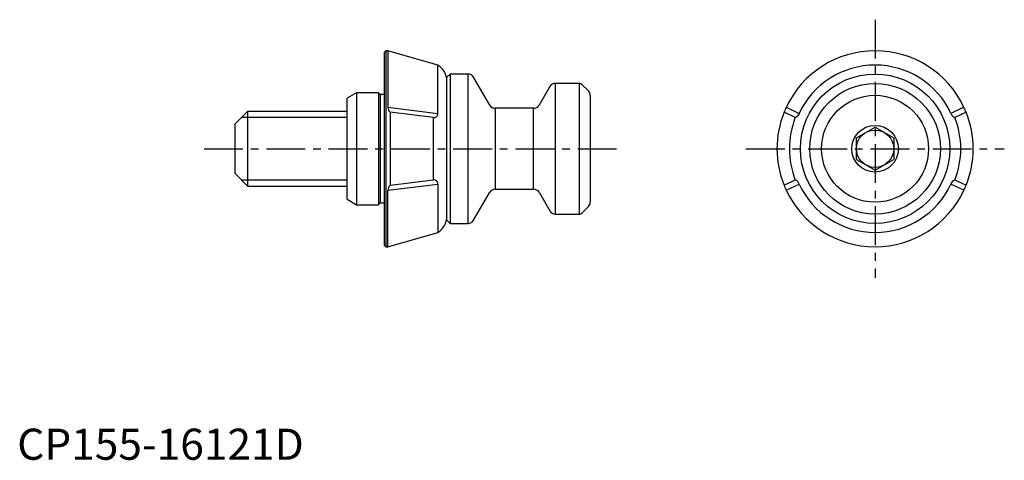
# Model space of a CAD drawing. Extents: x 0 to 159, y 0 to 71.
import ezdxf

# ---------------------------------------------------------------- set-up
doc = ezdxf.new("R2010")
doc.units = 0
doc.header["$LTSCALE"] = 5
doc.linetypes.add('CENTER', pattern=[2, 1.25, -0.25, 0.25, -0.25])
doc.layers.get('0').update_dxf_attribs({"linetype": 'CONTINUOUS'})
doc.layers.add('1', color=1, linetype='CENTER')
doc.layers.add('3', color=3, linetype='CONTINUOUS')
doc.styles.add('STANDARD1', font='txt')

msp = doc.modelspace()

# ---------------------------------------------------------------- linework, layer by layer
for p, q in [((59.2, 65.75), (59, 65.55)), ((59, 34.45), (59, 65.55)), ((59.51, 65.75), (59.2, 65.75)), ((59.2, 65.75), (59.2, 34.25)), ((67.54, 63.45), (59.51, 65.75)), ((59.51, 65.75), (59.51, 56.66)), ((67.54, 55.68), (67.54, 63.45)), ((69.5, 62), (69, 61.5)), ((72.42, 62), (69.5, 62)), ((69.5, 62), (69.5, 38)), ((72.42, 38), (72.42, 62)), ((69, 38.5), (69, 61.5)), ((75.89, 57), (73.29, 61.5)), ((90.29, 60.5), (86.39, 60.5)), ((86.39, 60.5), (86.39, 39.5)), ((90.29, 39.5), (90.29, 60.5)), ((91.71, 59.29), (90.65, 60.35)), ((54.5, 59), (53, 58.13)), ((58, 59), (54.5, 59)), ((54.5, 59), (54.5, 41)), ((58.3, 58.7), (58, 59)), ((58, 59), (58, 41)), ((58.9, 58.7), (58.3, 58.7)), ((58.3, 58.7), (58.3, 41.3)), ((85.52, 60), (83.79, 57)), ((92, 58.59), (92, 41.41)), ((53, 41.87), (53, 58.13)), ((37, 56), (35, 54)), ((53, 56), (37, 56)), ((37, 56), (37, 44)), ((59.51, 56.66), (67.54, 55.68)), ((59.87, 55.86), (59.87, 44.14)), ((66.83, 55.02), (59.87, 55.86)), ((82.92, 56.5), (76.75, 56.5)), ((76.75, 56.5), (76.75, 43.5)), ((82.92, 43.5), (82.92, 56.5)), ((124.94, 55.02), (123.13, 55.86)), ((123.48, 56.66), (125.56, 55.68)), ((152.02, 56.66), (149.94, 55.68)), ((152.37, 55.86), (150.56, 55.02)), ((35, 46), (35, 54)), ((66.83, 44.98), (66.83, 55.02)), ((134.75, 51.73), (137.75, 53.46)), ((137.75, 53.46), (140.75, 51.73)), ((134.75, 48.27), (134.75, 51.73)), ((140.75, 51.73), (140.75, 48.27)), ((134.75, 48.27), (137.75, 46.54)), ((137.75, 46.54), (140.75, 48.27)), ((35, 46), (37, 44)), ((59.51, 43.34), (67.54, 44.32)), ((59.87, 44.14), (66.83, 44.98)), ((67.54, 44.32), (67.54, 36.55)), ((123.13, 44.14), (124.94, 44.98)), ((123.48, 43.34), (125.56, 44.32)), ((152.02, 43.34), (149.94, 44.32)), ((150.56, 44.98), (152.37, 44.14)), ((37, 44), (53, 44)), ((59.51, 34.25), (59.51, 43.34)), ((73.29, 38.5), (75.89, 43)), ((76.75, 43.5), (82.92, 43.5)), ((83.79, 43), (85.52, 40)), ((53, 41.87), (54.5, 41)), ((58, 41), (58.3, 41.3)), ((58.3, 41.3), (58.9, 41.3)), ((54.5, 41), (58, 41)), ((90.65, 39.65), (91.71, 40.71)), ((69, 38.5), (69.5, 38)), ((69.5, 38), (72.42, 38)), ((86.39, 39.5), (90.29, 39.5)), ((59.51, 34.25), (67.54, 36.55)), ((59, 34.45), (59.2, 34.25)), ((59.2, 34.25), (59.51, 34.25))]:
    msp.add_line(p, q)
at = {"flags": 128}
for points in [[(59, 58.71), (58.98, 58.71), (58.9, 58.7)], [(125.56, 55.68), (125.54, 55.63), (125.37, 55.36), (125.19, 55.15), (125.05, 55.04), (124.95, 55.02), (124.94, 55.02)], [(149.94, 44.32), (149.96, 44.37), (150.13, 44.64), (150.31, 44.85), (150.45, 44.96), (150.55, 44.98), (150.56, 44.98)], [(58.9, 41.3), (58.98, 41.29), (59, 41.29)]]:
    msp.add_lwpolyline(points, dxfattribs=at)
for radius in [12, 10.5, 8.59, 3.75, 3]:
    msp.add_circle((137.75, 50), radius)
for centre, radius, start, end in [((137.75, 50), 15.75, 25, 155), ((66, 60.87), 3, 0, 59.1649), ((137.75, 50), 13.45, 25, 155), ((72.42, 61), 1, 30, 90), ((86.39, 59.5), 1, 90, 150), ((90.29, 60), 0.5, 45, 90), ((91, 58.59), 1, 0, 45), ((76.75, 57.5), 1, 210, 270), ((82.92, 57.5), 1, 270, 330), ((60.67, 56.7), 1.16, 182.1183, 226.6093), ((66.91, 55.65), 0.633, 262.9037, 2.7804), ((137.75, 50), 15.75, 158.1762, 201.8238), ((137.75, 50), 15.75, 154.9998, 158.1764), ((150.9, 55.97), 1.01, 196.5215, 249.7365), ((137.75, 50), 15.75, 21.8238, 25), ((137.75, 50), 15.75, 338.1762, 21.8238), ((137.75, 50), 13.76, 158.5776, 201.4224), ((137.75, 50), 13.76, 338.5776, 21.4224), ((66.91, 44.36), 0.624, 356.2404, 98.0755), ((124.6, 44.03), 1.01, 16.5215, 69.7365), ((137.75, 50), 13.45, 205, 335), ((60.78, 43.25), 1.27, 135.3916, 175.8808), ((76.75, 42.5), 1, 90, 150), ((82.92, 42.5), 1, 30, 90), ((137.75, 50), 15.75, 201.8238, 205), ((137.75, 50), 15.75, 205, 335), ((137.75, 50), 15.75, 334.9998, 338.1764), ((91, 41.41), 1, 315, 0), ((86.39, 40.5), 1, 210, 270), ((90.29, 40), 0.5, 270, 315), ((66, 39.13), 3, 300.8351, 0), ((72.42, 39), 1, 270, 330)]:
    msp.add_arc(centre, radius, start, end)
at = {"layer": '1'}
for p, q in [((137.75, 70.75), (137.75, 29.25)), ((30, 50), (97, 50)), ((117, 50), (158.5, 50))]:
    msp.add_line(p, q, dxfattribs=at)
at = {"layer": '3'}
for p, q in [((53, 55.05), (36.05, 55.05)), ((53, 44.95), (36.05, 44.95))]:
    msp.add_line(p, q, dxfattribs=at)

# ---------------------------------------------------------------- texts
at = {"color": 3, "style": 'STANDARD1'}
msp.add_text('CP155-16121D', height=5, dxfattribs=at).set_placement((0, 0))

doc.saveas('drawing.dxf')
